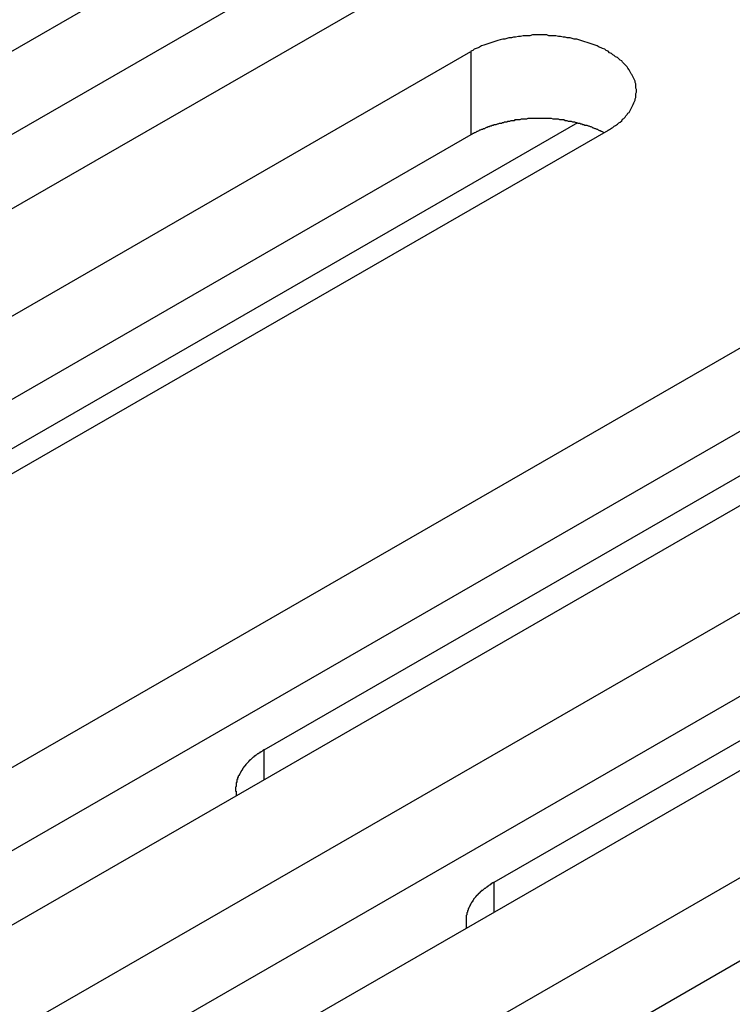
# Model space of a CAD drawing. Extents: x 0 to 2520, y 0 to 1782.
# Drawn here: x 2076 to 2087, y 1405 to 1420 of the extents above; entities that cross this region are included whole.
import ezdxf

# ---------------------------------------------------------------- set-up
doc = ezdxf.new("R2010")
doc.units = 0
doc.header["$LTSCALE"] = 6
doc.layers.add('VISIBLE__ISO_', color=7, linetype='CONTINUOUS')
doc.layers.add('VISIBLE_NARROW__ISO_', color=7, linetype='CONTINUOUS')

msp = doc.modelspace()

# ---------------------------------------------------------------- linework, layer by layer
at = {"layer": 'VISIBLE__ISO_'}
for p, q in [((2063.759, 1412.326), (2079.421, 1421.345)), ((2079.421, 1420.119), (2063.818, 1411.134)), ((2081.437, 1420.185), (2065.774, 1411.166)), ((2067.141, 1410.378), (2082.803, 1419.398)), ((2084.819, 1418.237), (2069.156, 1409.218)), ((2084.368, 1418.347), (2073.056, 1411.833)), ((2082.803, 1418.171), (2067.2, 1409.186)), ((2072.905, 1407.059), (2088.567, 1416.079)), ((2079.761, 1409.13), (2090.039, 1415.048)), ((2090.582, 1414.918), (2074.92, 1405.899)), ((2088.567, 1414.852), (2072.963, 1405.867)), ((2076.287, 1405.112), (2091.949, 1414.131)), ((2083.143, 1407.182), (2093.421, 1413.1)), ((2091.949, 1412.905), (2076.346, 1403.919)), ((2093.964, 1412.971), (2078.302, 1403.951)), ((2079.669, 1403.164), (2095.331, 1412.184)), ((2095.331, 1410.957), (2079.728, 1401.972))]:
    msp.add_line(p, q, dxfattribs=at)
for points in [[(2084.82, 1418.24, 0), (2084.84, 1418.25, 0), (2084.87, 1418.27, 0), (2084.89, 1418.28, 0), (2084.91, 1418.3, 0), (2084.93, 1418.31, 0), (2084.96, 1418.33, 0), (2084.98, 1418.35, 0), (2085, 1418.36, 0), (2085.02, 1418.38, 0), (2085.03, 1418.4, 0), (2085.05, 1418.41, 0), (2085.07, 1418.43, 0), (2085.08, 1418.45, 0), (2085.1, 1418.47, 0), (2085.11, 1418.49, 0), (2085.13, 1418.5, 0), (2085.14, 1418.52, 0), (2085.15, 1418.54, 0), (2085.16, 1418.56, 0), (2085.17, 1418.58, 0), (2085.18, 1418.6, 0), (2085.19, 1418.62, 0), (2085.2, 1418.64, 0), (2085.21, 1418.66, 0), (2085.22, 1418.68, 0), (2085.22, 1418.7, 0), (2085.23, 1418.72, 0), (2085.23, 1418.74, 0), (2085.23, 1418.76, 0), (2085.23, 1418.78, 0), (2085.24, 1418.8, 0), (2085.24, 1418.82, 0), (2085.24, 1418.84, 0), (2085.23, 1418.86, 0), (2085.23, 1418.88, 0), (2085.23, 1418.9, 0), (2085.23, 1418.92, 0), (2085.22, 1418.94, 0), (2085.22, 1418.96, 0), (2085.21, 1418.98, 0), (2085.2, 1419, 0), (2085.19, 1419.02, 0), (2085.18, 1419.04, 0), (2085.17, 1419.06, 0), (2085.16, 1419.07, 0), (2085.15, 1419.09, 0), (2085.14, 1419.11, 0), (2085.13, 1419.13, 0), (2085.11, 1419.15, 0), (2085.1, 1419.17, 0), (2085.08, 1419.19, 0), (2085.07, 1419.2, 0), (2085.05, 1419.22, 0), (2085.03, 1419.24, 0), (2085.02, 1419.26, 0), (2085, 1419.27, 0), (2084.98, 1419.29, 0), (2084.96, 1419.31, 0), (2084.93, 1419.32, 0), (2084.91, 1419.34, 0), (2084.89, 1419.35, 0), (2084.87, 1419.37, 0), (2084.84, 1419.38, 0), (2084.82, 1419.4, 0), (2084.79, 1419.41, 0), (2084.77, 1419.43, 0), (2084.74, 1419.44, 0), (2084.72, 1419.45, 0), (2084.69, 1419.46, 0), (2084.66, 1419.48, 0), (2084.63, 1419.49, 0), (2084.6, 1419.5, 0), (2084.57, 1419.51, 0), (2084.54, 1419.52, 0), (2084.51, 1419.53, 0), (2084.48, 1419.54, 0), (2084.45, 1419.55, 0), (2084.42, 1419.56, 0), (2084.39, 1419.57, 0), (2084.36, 1419.58, 0), (2084.32, 1419.58, 0), (2084.29, 1419.59, 0), (2084.26, 1419.6, 0), (2084.22, 1419.6, 0), (2084.19, 1419.61, 0), (2084.16, 1419.61, 0), (2084.12, 1419.62, 0), (2084.09, 1419.62, 0), (2084.05, 1419.63, 0), (2084.02, 1419.63, 0), (2083.99, 1419.63, 0), (2083.95, 1419.63, 0), (2083.92, 1419.64, 0), (2083.88, 1419.64, 0), (2083.85, 1419.64, 0), (2083.81, 1419.64, 0), (2083.78, 1419.64, 0), (2083.74, 1419.64, 0), (2083.71, 1419.64, 0), (2083.67, 1419.63, 0), (2083.64, 1419.63, 0), (2083.6, 1419.63, 0), (2083.57, 1419.63, 0), (2083.53, 1419.62, 0), (2083.5, 1419.62, 0), (2083.46, 1419.61, 0), (2083.43, 1419.61, 0), (2083.4, 1419.6, 0), (2083.36, 1419.6, 0), (2083.33, 1419.59, 0), (2083.3, 1419.58, 0), (2083.27, 1419.58, 0), (2083.23, 1419.57, 0), (2083.2, 1419.56, 0), (2083.17, 1419.55, 0), (2083.14, 1419.54, 0), (2083.11, 1419.53, 0), (2083.08, 1419.52, 0), (2083.05, 1419.51, 0), (2083.02, 1419.5, 0), (2082.99, 1419.49, 0), (2082.96, 1419.48, 0), (2082.93, 1419.46, 0), (2082.91, 1419.45, 0), (2082.88, 1419.44, 0), (2082.85, 1419.43, 0), (2082.83, 1419.41, 0), (2082.8, 1419.4, 0)], [(2084.76, 1418.2, 0), (2084.75, 1418.21, 0), (2084.73, 1418.22, 0), (2084.72, 1418.22, 0), (2084.71, 1418.23, 0), (2084.7, 1418.23, 0), (2084.68, 1418.24, 0), (2084.67, 1418.25, 0), (2084.66, 1418.25, 0), (2084.64, 1418.26, 0), (2084.63, 1418.26, 0), (2084.61, 1418.27, 0), (2084.6, 1418.27, 0), (2084.59, 1418.28, 0), (2084.57, 1418.29, 0), (2084.56, 1418.29, 0), (2084.54, 1418.3, 0), (2084.53, 1418.3, 0), (2084.51, 1418.31, 0), (2084.5, 1418.31, 0), (2084.48, 1418.31, 0), (2084.47, 1418.32, 0), (2084.45, 1418.32, 0), (2084.44, 1418.33, 0), (2084.42, 1418.33, 0), (2084.41, 1418.34, 0), (2084.39, 1418.34, 0), (2084.38, 1418.34, 0), (2084.36, 1418.35, 0), (2084.35, 1418.35, 0), (2084.33, 1418.36, 0), (2084.32, 1418.36, 0), (2084.3, 1418.36, 0), (2084.28, 1418.37, 0), (2084.27, 1418.37, 0), (2084.25, 1418.37, 0), (2084.24, 1418.37, 0), (2084.22, 1418.38, 0), (2084.2, 1418.38, 0), (2084.19, 1418.38, 0), (2084.17, 1418.39, 0), (2084.15, 1418.39, 0), (2084.14, 1418.39, 0), (2084.12, 1418.39, 0), (2084.11, 1418.39, 0), (2084.09, 1418.4, 0), (2084.07, 1418.4, 0), (2084.06, 1418.4, 0), (2084.04, 1418.4, 0), (2084.02, 1418.4, 0), (2084.01, 1418.4, 0), (2083.99, 1418.41, 0), (2083.97, 1418.41, 0), (2083.96, 1418.41, 0), (2083.94, 1418.41, 0), (2083.92, 1418.41, 0), (2083.91, 1418.41, 0), (2083.89, 1418.41, 0), (2083.87, 1418.41, 0), (2083.85, 1418.41, 0), (2083.84, 1418.41, 0), (2083.82, 1418.41, 0), (2083.8, 1418.41, 0), (2083.79, 1418.41, 0), (2083.77, 1418.41, 0), (2083.75, 1418.41, 0), (2083.74, 1418.41, 0), (2083.72, 1418.41, 0), (2083.7, 1418.41, 0), (2083.69, 1418.41, 0), (2083.67, 1418.41, 0), (2083.65, 1418.41, 0), (2083.64, 1418.41, 0), (2083.62, 1418.4, 0), (2083.6, 1418.4, 0), (2083.59, 1418.4, 0), (2083.57, 1418.4, 0), (2083.55, 1418.4, 0), (2083.54, 1418.4, 0), (2083.52, 1418.39, 0), (2083.5, 1418.39, 0), (2083.49, 1418.39, 0), (2083.47, 1418.39, 0), (2083.45, 1418.39, 0), (2083.44, 1418.38, 0), (2083.42, 1418.38, 0), (2083.41, 1418.38, 0), (2083.39, 1418.38, 0), (2083.37, 1418.37, 0), (2083.36, 1418.37, 0), (2083.34, 1418.37, 0), (2083.33, 1418.36, 0), (2083.31, 1418.36, 0), (2083.29, 1418.36, 0), (2083.28, 1418.35, 0), (2083.26, 1418.35, 0), (2083.25, 1418.34, 0), (2083.23, 1418.34, 0), (2083.22, 1418.34, 0), (2083.2, 1418.33, 0), (2083.19, 1418.33, 0), (2083.17, 1418.32, 0), (2083.16, 1418.32, 0), (2083.14, 1418.32, 0), (2083.13, 1418.31, 0), (2083.11, 1418.31, 0), (2083.1, 1418.3, 0), (2083.08, 1418.3, 0), (2083.07, 1418.29, 0), (2083.05, 1418.29, 0), (2083.04, 1418.28, 0), (2083.03, 1418.28, 0), (2083.01, 1418.27, 0), (2083, 1418.26, 0), (2082.98, 1418.26, 0), (2082.97, 1418.25, 0), (2082.96, 1418.25, 0), (2082.94, 1418.24, 0), (2082.93, 1418.24, 0), (2082.92, 1418.23, 0), (2082.9, 1418.22, 0), (2082.89, 1418.22, 0), (2082.88, 1418.21, 0), (2082.86, 1418.2, 0), (2082.85, 1418.2, 0), (2082.84, 1418.19, 0), (2082.83, 1418.19, 0), (2082.82, 1418.18, 0), (2082.8, 1418.17, 0)], [(2079.76, 1409.13, 0), (2079.75, 1409.13, 0), (2079.75, 1409.12, 0), (2079.74, 1409.12, 0), (2079.73, 1409.11, 0), (2079.73, 1409.11, 0), (2079.72, 1409.1, 0), (2079.71, 1409.1, 0), (2079.71, 1409.1, 0), (2079.7, 1409.09, 0), (2079.69, 1409.09, 0), (2079.69, 1409.08, 0), (2079.68, 1409.08, 0), (2079.67, 1409.07, 0), (2079.67, 1409.07, 0), (2079.66, 1409.07, 0), (2079.65, 1409.06, 0), (2079.65, 1409.06, 0), (2079.64, 1409.05, 0), (2079.64, 1409.05, 0), (2079.63, 1409.04, 0), (2079.62, 1409.04, 0), (2079.62, 1409.03, 0), (2079.61, 1409.03, 0), (2079.61, 1409.02, 0), (2079.6, 1409.02, 0), (2079.59, 1409.01, 0), (2079.59, 1409.01, 0), (2079.58, 1409, 0), (2079.58, 1409, 0), (2079.57, 1408.99, 0), (2079.57, 1408.99, 0), (2079.56, 1408.98, 0), (2079.56, 1408.98, 0), (2079.55, 1408.98, 0), (2079.55, 1408.97, 0), (2079.54, 1408.97, 0), (2079.54, 1408.96, 0), (2079.53, 1408.96, 0), (2079.53, 1408.95, 0), (2079.52, 1408.94, 0), (2079.52, 1408.94, 0), (2079.51, 1408.93, 0), (2079.51, 1408.93, 0), (2079.5, 1408.92, 0), (2079.5, 1408.92, 0), (2079.49, 1408.91, 0), (2079.49, 1408.91, 0), (2079.48, 1408.9, 0), (2079.48, 1408.9, 0), (2079.47, 1408.89, 0), (2079.47, 1408.89, 0), (2079.47, 1408.88, 0), (2079.46, 1408.88, 0), (2079.46, 1408.87, 0), (2079.45, 1408.87, 0), (2079.45, 1408.86, 0), (2079.45, 1408.86, 0), (2079.44, 1408.85, 0), (2079.44, 1408.85, 0), (2079.44, 1408.84, 0), (2079.43, 1408.83, 0), (2079.43, 1408.83, 0), (2079.43, 1408.82, 0), (2079.42, 1408.82, 0), (2079.42, 1408.81, 0), (2079.42, 1408.81, 0), (2079.41, 1408.8, 0), (2079.41, 1408.8, 0), (2079.41, 1408.79, 0), (2079.4, 1408.78, 0), (2079.4, 1408.78, 0), (2079.4, 1408.77, 0), (2079.4, 1408.77, 0), (2079.39, 1408.76, 0), (2079.39, 1408.76, 0), (2079.39, 1408.75, 0), (2079.39, 1408.75, 0), (2079.38, 1408.74, 0), (2079.38, 1408.73, 0), (2079.38, 1408.73, 0), (2079.38, 1408.72, 0), (2079.37, 1408.72, 0), (2079.37, 1408.71, 0), (2079.37, 1408.71, 0), (2079.37, 1408.7, 0), (2079.37, 1408.69, 0), (2079.36, 1408.69, 0), (2079.36, 1408.68, 0), (2079.36, 1408.68, 0), (2079.36, 1408.67, 0), (2079.36, 1408.67, 0), (2079.36, 1408.66, 0), (2079.36, 1408.65, 0), (2079.35, 1408.65, 0), (2079.35, 1408.64, 0), (2079.35, 1408.64, 0), (2079.35, 1408.63, 0), (2079.35, 1408.63, 0), (2079.35, 1408.62, 0), (2079.35, 1408.61, 0), (2079.35, 1408.61, 0), (2079.35, 1408.6, 0), (2079.35, 1408.6, 0), (2079.35, 1408.59, 0), (2079.35, 1408.59, 0), (2079.34, 1408.58, 0), (2079.34, 1408.57, 0), (2079.34, 1408.57, 0), (2079.34, 1408.56, 0), (2079.34, 1408.56, 0), (2079.34, 1408.55, 0), (2079.34, 1408.54, 0), (2079.34, 1408.54, 0), (2079.34, 1408.53, 0), (2079.34, 1408.53, 0), (2079.34, 1408.52, 0), (2079.35, 1408.52, 0), (2079.35, 1408.51, 0), (2079.35, 1408.5, 0), (2079.35, 1408.5, 0), (2079.35, 1408.49, 0), (2079.35, 1408.49, 0), (2079.35, 1408.48, 0), (2079.35, 1408.48, 0), (2079.35, 1408.47, 0), (2079.35, 1408.46, 0), (2079.35, 1408.46, 0), (2079.35, 1408.45, 0)], [(2083.14, 1407.18, 0), (2083.14, 1407.18, 0), (2083.13, 1407.17, 0), (2083.12, 1407.17, 0), (2083.12, 1407.17, 0), (2083.11, 1407.16, 0), (2083.1, 1407.16, 0), (2083.09, 1407.15, 0), (2083.09, 1407.15, 0), (2083.08, 1407.14, 0), (2083.07, 1407.14, 0), (2083.07, 1407.14, 0), (2083.06, 1407.13, 0), (2083.06, 1407.13, 0), (2083.05, 1407.12, 0), (2083.04, 1407.12, 0), (2083.04, 1407.11, 0), (2083.03, 1407.11, 0), (2083.02, 1407.1, 0), (2083.02, 1407.1, 0), (2083.01, 1407.09, 0), (2083.01, 1407.09, 0), (2083, 1407.09, 0), (2082.99, 1407.08, 0), (2082.99, 1407.08, 0), (2082.98, 1407.07, 0), (2082.98, 1407.07, 0), (2082.97, 1407.06, 0), (2082.96, 1407.06, 0), (2082.96, 1407.05, 0), (2082.95, 1407.05, 0), (2082.95, 1407.04, 0), (2082.94, 1407.04, 0), (2082.94, 1407.03, 0), (2082.93, 1407.03, 0), (2082.93, 1407.02, 0), (2082.92, 1407.02, 0), (2082.92, 1407.01, 0), (2082.91, 1407.01, 0), (2082.91, 1407, 0), (2082.9, 1407, 0), (2082.9, 1406.99, 0), (2082.89, 1406.99, 0), (2082.89, 1406.98, 0), (2082.88, 1406.98, 0), (2082.88, 1406.97, 0), (2082.87, 1406.97, 0), (2082.87, 1406.96, 0), (2082.87, 1406.96, 0), (2082.86, 1406.95, 0), (2082.86, 1406.95, 0), (2082.85, 1406.94, 0), (2082.85, 1406.94, 0), (2082.84, 1406.93, 0), (2082.84, 1406.92, 0), (2082.84, 1406.92, 0), (2082.83, 1406.91, 0), (2082.83, 1406.91, 0), (2082.83, 1406.9, 0), (2082.82, 1406.9, 0), (2082.82, 1406.89, 0), (2082.81, 1406.89, 0), (2082.81, 1406.88, 0), (2082.81, 1406.88, 0), (2082.8, 1406.87, 0), (2082.8, 1406.86, 0), (2082.8, 1406.86, 0), (2082.79, 1406.85, 0), (2082.79, 1406.85, 0), (2082.79, 1406.84, 0), (2082.79, 1406.84, 0), (2082.78, 1406.83, 0), (2082.78, 1406.83, 0), (2082.78, 1406.82, 0), (2082.77, 1406.81, 0), (2082.77, 1406.81, 0), (2082.77, 1406.8, 0), (2082.77, 1406.8, 0), (2082.76, 1406.79, 0), (2082.76, 1406.79, 0), (2082.76, 1406.78, 0), (2082.76, 1406.78, 0), (2082.76, 1406.77, 0), (2082.75, 1406.76, 0), (2082.75, 1406.76, 0), (2082.75, 1406.75, 0), (2082.75, 1406.75, 0), (2082.75, 1406.74, 0), (2082.75, 1406.74, 0), (2082.74, 1406.73, 0), (2082.74, 1406.72, 0), (2082.74, 1406.72, 0), (2082.74, 1406.71, 0), (2082.74, 1406.71, 0), (2082.74, 1406.7, 0), (2082.74, 1406.7, 0), (2082.73, 1406.69, 0), (2082.73, 1406.68, 0), (2082.73, 1406.68, 0), (2082.73, 1406.67, 0), (2082.73, 1406.67, 0), (2082.73, 1406.66, 0), (2082.73, 1406.66, 0), (2082.73, 1406.65, 0), (2082.73, 1406.64, 0), (2082.73, 1406.64, 0), (2082.73, 1406.63, 0), (2082.73, 1406.63, 0), (2082.73, 1406.62, 0), (2082.73, 1406.61, 0), (2082.73, 1406.61, 0), (2082.73, 1406.6, 0), (2082.73, 1406.6, 0), (2082.73, 1406.59, 0), (2082.73, 1406.59, 0), (2082.73, 1406.58, 0), (2082.73, 1406.57, 0), (2082.73, 1406.57, 0), (2082.73, 1406.56, 0), (2082.73, 1406.56, 0), (2082.73, 1406.55, 0), (2082.73, 1406.55, 0), (2082.73, 1406.54, 0), (2082.73, 1406.53, 0), (2082.73, 1406.53, 0), (2082.73, 1406.52, 0), (2082.73, 1406.52, 0), (2082.73, 1406.51, 0), (2082.74, 1406.5, 0)]]:
    msp.add_polyline3d(points, dxfattribs=at)
at = {"layer": 'VISIBLE_NARROW__ISO_'}
for p, q in [((2082.803, 1419.398), (2082.803, 1418.171)), ((2079.761, 1408.687), (2079.761, 1409.13)), ((2083.143, 1406.739), (2083.143, 1407.182))]:
    msp.add_line(p, q, dxfattribs=at)

doc.saveas('drawing.dxf')
